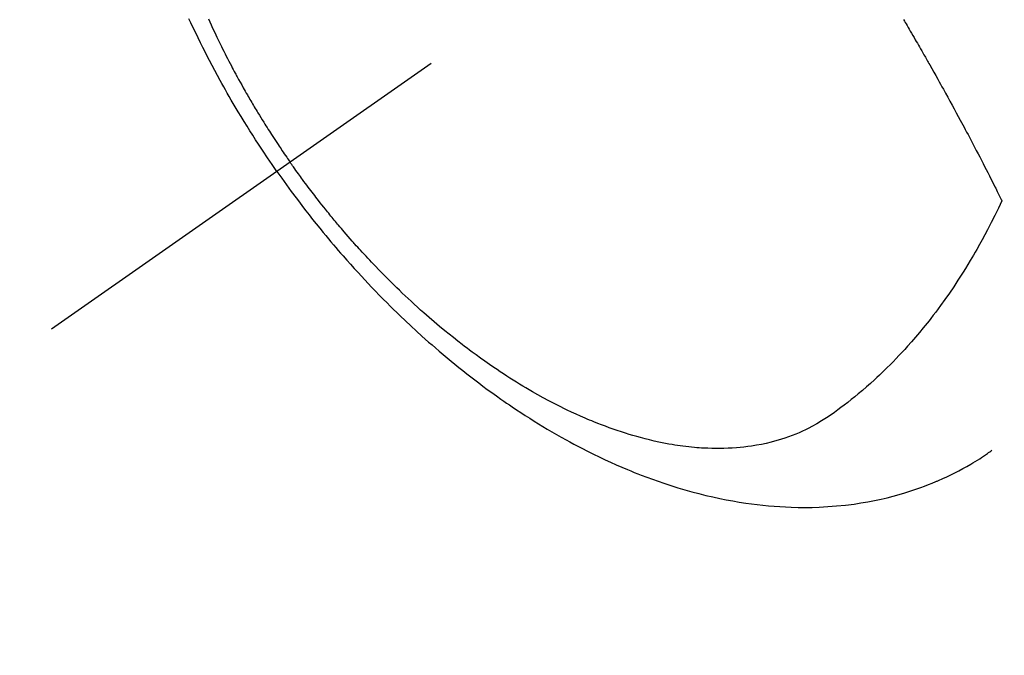
# Model space of a CAD drawing. Extents: x 0 to 26473, y -11045 to -2175.
# Drawn here: x 15183 to 15218, y -3752 to -3729 of the extents above; entities that cross this region are included whole.
import ezdxf

# ---------------------------------------------------------------- set-up
doc = ezdxf.new("R2010")
doc.units = 0
doc.header["$LTSCALE"] = 50
doc.header["$MEASUREMENT"] = 0
doc.linetypes.add('CENTER2', pattern=[1.125, 0.75, -0.125, 0.125, -0.125])
doc.linetypes.add('HIDDEN', pattern=[0.375, 0.25, -0.125])
doc.layers.get('0').update_dxf_attribs({"linetype": 'CONTINUOUS'})
doc.layers.add('150-機器', color=8, linetype='CONTINUOUS')
doc.layers.add('160-文字', color=254, linetype='CONTINUOUS')
doc.styles.add('KH001', font='txt')
doc.dimstyles.new('KH1xx030', dxfattribs={"dimscale": 30, "dimtxt": 2, "dimasz": 0.6, "dimexe": 0.3, "dimexo": 1.2, "dimgap": 0.5, "dimtad": 3, "dimdec": 1, "dimdsep": 46, "dimlunit": 6, "dimtxsty": 'KH001', "dimblk": 'DOT', "dimcen": 1, "dimdle": 1, "dimclrd": 256, "dimclre": 256, "dimclrt": 256, "dimadec": 0, "dimazin": 0, "dimtfac": 1, "dimtdec": 1, "dimtix": 1, "dimtmove": 2, "dimatfit": 3, "dimldrblk": 'CLOSEDBLANK', "dimfxl": 1, "dimtolj": 1, "dimtzin": 0, "dimlwd": -1, "dimlwe": -1, "dimarcsym": 0})

# ---------------------------------------------------------------- blocks, each defined once
blk = doc.blocks.new('F402_H')
at = {"layer": '150-機器', "color": 13, "linetype": 'CENTER2'}
blk.add_line((0, 0), (244.018, -170.863), dxfattribs=at)
at = {"layer": '150-機器', "color": 13, "linetype": 'HIDDEN'}
for points in [[(235.921, -165.194), (236.088, -164.951), (236.254, -164.708), (236.419, -164.464), (236.581, -164.219), (236.686, -164.058), (236.789, -163.897), (236.892, -163.735), (236.994, -163.572), (237.1, -163.399), (237.206, -163.226), (237.311, -163.052), (237.415, -162.878), (237.488, -162.754), (237.56, -162.631), (237.632, -162.507), (237.703, -162.383), (237.768, -162.269), (237.832, -162.155), (237.896, -162.04), (237.959, -161.925), (238.056, -161.748), (238.152, -161.571), (238.246, -161.393), (238.34, -161.214), (238.422, -161.057), (238.503, -160.899), (238.583, -160.741), (238.662, -160.583), (238.75, -160.403), (238.838, -160.223), (238.924, -160.042), (239.009, -159.861), (239.078, -159.712)], [(238.38, -159.713), (238.33, -159.824), (238.28, -159.935), (238.229, -160.045), (238.152, -160.21), (238.073, -160.375), (237.994, -160.54), (237.913, -160.704), (237.87, -160.792), (237.826, -160.88), (237.782, -160.968), (237.738, -161.056), (237.693, -161.143), (237.648, -161.231), (237.603, -161.318), (237.557, -161.406), (237.523, -161.471), (237.488, -161.537), (237.453, -161.602), (237.418, -161.667), (237.401, -161.699), (237.384, -161.73), (237.367, -161.762), (237.35, -161.793), (237.295, -161.892), (237.241, -161.991), (237.186, -162.09), (237.131, -162.188), (237.094, -162.253), (237.058, -162.318), (237.021, -162.383), (236.983, -162.448), (236.952, -162.501), (236.921, -162.555), (236.89, -162.609), (236.859, -162.662), (236.827, -162.716), (236.796, -162.77), (236.764, -162.824), (236.733, -162.877), (236.701, -162.931), (236.668, -162.984), (236.636, -163.038), (236.604, -163.091), (236.552, -163.177), (236.499, -163.262), (236.447, -163.347), (236.394, -163.432), (236.354, -163.495), (236.314, -163.559), (236.274, -163.622), (236.234, -163.686), (236.193, -163.749), (236.153, -163.812), (236.112, -163.875), (236.071, -163.938), (236.023, -164.012), (235.975, -164.085), (235.927, -164.158), (235.879, -164.231), (235.844, -164.283), (235.809, -164.335), (235.774, -164.387), (235.739, -164.439), (235.697, -164.501), (235.655, -164.564), (235.612, -164.626), (235.57, -164.688), (235.539, -164.732), (235.509, -164.775), (235.478, -164.819), (235.448, -164.862)], [(213.422, -159.743), (213.391, -159.794), (213.361, -159.845), (213.33, -159.897), (213.292, -159.961), (213.255, -160.025), (213.217, -160.09), (213.179, -160.154), (213.134, -160.231), (213.089, -160.309), (213.044, -160.386), (212.999, -160.464), (212.962, -160.528), (212.924, -160.593), (212.887, -160.657), (212.85, -160.722), (212.809, -160.793), (212.769, -160.864), (212.728, -160.935), (212.687, -161.006), (212.662, -161.051), (212.636, -161.096), (212.61, -161.141), (212.584, -161.186), (212.559, -161.232), (212.533, -161.277), (212.507, -161.322), (212.482, -161.368), (212.409, -161.497), (212.336, -161.626), (212.263, -161.755), (212.191, -161.884), (212.14, -161.975), (212.09, -162.065), (212.04, -162.156), (211.989, -162.246), (211.911, -162.388), (211.833, -162.531), (211.754, -162.673), (211.676, -162.815), (211.603, -162.951), (211.529, -163.086), (211.456, -163.222), (211.383, -163.358), (211.337, -163.442), (211.292, -163.526), (211.247, -163.61), (211.202, -163.694), (211.154, -163.785), (211.106, -163.875), (211.058, -163.966), (211.01, -164.057), (210.959, -164.154), (210.909, -164.251), (210.858, -164.347), (210.807, -164.444), (210.747, -164.56), (210.686, -164.677), (210.626, -164.793), (210.566, -164.909), (210.509, -165.019), (210.453, -165.129), (210.396, -165.239), (210.34, -165.349), (210.298, -165.433), (210.255, -165.517), (210.213, -165.601), (210.17, -165.685), (210.141, -165.743), (210.112, -165.801), (210.083, -165.859), (210.054, -165.917), (210.018, -165.988), (209.982, -166.059), (209.947, -166.13), (209.912, -166.201), (209.905, -166.214), (209.899, -166.227), (209.893, -166.24), (209.887, -166.253)], [(209.887, -166.253), (210.013, -166.514), (210.141, -166.775), (210.271, -167.034), (210.403, -167.292), (210.498, -167.469), (210.594, -167.646), (210.691, -167.822), (210.79, -167.996), (210.848, -168.097), (210.907, -168.197), (210.966, -168.297), (211.025, -168.397), (211.11, -168.537), (211.195, -168.677), (211.282, -168.816), (211.37, -168.955), (211.394, -168.992), (211.418, -169.029), (211.442, -169.066), (211.466, -169.103), (211.619, -169.334), (211.775, -169.563), (211.934, -169.791), (212.096, -170.016), (212.18, -170.131), (212.265, -170.245), (212.351, -170.358), (212.438, -170.471), (212.505, -170.557), (212.574, -170.643), (212.642, -170.728), (212.712, -170.813), (212.849, -170.98), (212.989, -171.146), (213.13, -171.31), (213.273, -171.472), (213.376, -171.585), (213.479, -171.698), (213.584, -171.809), (213.689, -171.919), (213.795, -172.028), (213.901, -172.136), (214.008, -172.242), (214.116, -172.348), (214.202, -172.431), (214.289, -172.514), (214.377, -172.596), (214.465, -172.677), (214.608, -172.806), (214.753, -172.934), (214.899, -173.06), (215.047, -173.184), (215.172, -173.286), (215.298, -173.388), (215.424, -173.488), (215.552, -173.587), (215.668, -173.675), (215.785, -173.762), (215.904, -173.848), (216.023, -173.932), (216.19, -174.046), (216.361, -174.155), (216.534, -174.259), (216.711, -174.358), (216.823, -174.416), (216.936, -174.472), (217.051, -174.526), (217.166, -174.577), (217.293, -174.63), (217.42, -174.68), (217.548, -174.727), (217.678, -174.772), (217.801, -174.812), (217.925, -174.85), (218.05, -174.885), (218.175, -174.918), (218.35, -174.96), (218.526, -174.997), (218.703, -175.03), (218.88, -175.059), (219.015, -175.078), (219.15, -175.094), (219.285, -175.108), (219.42, -175.12), (219.569, -175.131), (219.719, -175.139), (219.868, -175.144), (220.017, -175.146), (220.161, -175.146), (220.304, -175.144), (220.447, -175.139), (220.591, -175.132), (220.674, -175.128), (220.757, -175.122), (220.84, -175.116), (220.924, -175.109), (221.029, -175.099), (221.135, -175.088), (221.241, -175.076), (221.346, -175.062), (221.442, -175.049), (221.539, -175.035), (221.635, -175.02), (221.731, -175.004), (221.851, -174.984), (221.97, -174.961), (222.089, -174.938), (222.208, -174.914), (222.374, -174.877), (222.54, -174.839), (222.704, -174.798), (222.869, -174.755), (223.003, -174.718), (223.137, -174.679), (223.271, -174.64), (223.405, -174.598), (223.552, -174.551), (223.699, -174.502), (223.845, -174.452), (223.99, -174.4), (224.128, -174.349), (224.264, -174.298), (224.401, -174.245), (224.536, -174.19), (224.617, -174.157), (224.697, -174.124), (224.777, -174.091), (224.857, -174.056), (225.018, -173.986), (225.179, -173.913), (225.339, -173.839), (225.499, -173.763), (225.615, -173.707), (225.73, -173.65), (225.846, -173.593), (225.96, -173.534), (226.158, -173.43), (226.355, -173.325), (226.551, -173.216), (226.746, -173.106), (226.862, -173.039), (226.978, -172.971), (227.093, -172.902), (227.208, -172.832), (227.324, -172.761), (227.439, -172.689), (227.554, -172.616), (227.669, -172.542), (227.785, -172.467), (227.9, -172.391), (228.015, -172.314), (228.13, -172.237), (228.292, -172.126), (228.453, -172.014), (228.613, -171.9), (228.772, -171.784), (228.806, -171.759), (228.84, -171.734), (228.875, -171.708), (228.909, -171.683), (229, -171.614), (229.091, -171.546), (229.182, -171.477), (229.273, -171.408), (229.429, -171.287), (229.584, -171.165), (229.738, -171.041), (229.891, -170.917), (230.081, -170.759), (230.271, -170.599), (230.458, -170.438), (230.645, -170.275), (230.761, -170.172), (230.876, -170.068), (230.991, -169.964), (231.105, -169.859), (231.211, -169.761), (231.316, -169.662), (231.421, -169.562), (231.525, -169.463), (231.612, -169.378), (231.699, -169.294), (231.786, -169.209), (231.872, -169.124), (232.001, -168.994), (232.129, -168.864), (232.257, -168.733), (232.384, -168.602), (232.451, -168.531), (232.519, -168.459), (232.587, -168.388), (232.654, -168.316), (232.721, -168.244), (232.788, -168.172), (232.855, -168.1), (232.921, -168.027), (232.971, -167.972), (233.02, -167.917), (233.07, -167.862), (233.119, -167.807), (233.143, -167.78), (233.167, -167.753), (233.191, -167.726), (233.214, -167.699), (233.289, -167.614), (233.363, -167.529), (233.437, -167.444), (233.511, -167.359), (233.559, -167.302), (233.608, -167.245), (233.656, -167.188), (233.704, -167.131), (233.744, -167.084), (233.784, -167.036), (233.823, -166.988), (233.863, -166.941), (233.903, -166.893), (233.943, -166.845), (233.982, -166.797), (234.022, -166.749), (234.061, -166.7), (234.101, -166.652), (234.14, -166.603), (234.179, -166.554), (234.241, -166.476), (234.303, -166.398), (234.365, -166.32), (234.427, -166.241), (234.473, -166.182), (234.519, -166.122), (234.565, -166.063), (234.611, -166.003), (234.656, -165.944), (234.702, -165.884), (234.747, -165.824), (234.793, -165.764), (234.845, -165.694), (234.898, -165.624), (234.95, -165.554), (235.002, -165.483), (235.039, -165.433), (235.076, -165.382), (235.113, -165.332), (235.149, -165.281), (235.194, -165.22), (235.238, -165.159), (235.282, -165.098), (235.325, -165.036), (235.356, -164.993), (235.387, -164.949), (235.417, -164.906), (235.448, -164.862)], [(235.921, -165.194), (235.75, -165.434), (235.578, -165.673), (235.405, -165.911), (235.23, -166.148), (235.115, -166.301), (234.999, -166.453), (234.882, -166.605), (234.764, -166.756), (234.638, -166.916), (234.512, -167.075), (234.384, -167.233), (234.256, -167.39), (234.165, -167.501), (234.073, -167.611), (233.982, -167.721), (233.889, -167.83), (233.804, -167.93), (233.719, -168.029), (233.633, -168.128), (233.547, -168.227), (233.414, -168.378), (233.28, -168.529), (233.145, -168.679), (233.009, -168.828), (232.889, -168.959), (232.769, -169.089), (232.647, -169.218), (232.525, -169.347), (232.387, -169.491), (232.248, -169.635), (232.107, -169.777), (231.966, -169.919), (231.85, -170.035), (231.733, -170.15), (231.616, -170.264), (231.498, -170.378), (231.304, -170.562), (231.109, -170.745), (230.913, -170.927), (230.715, -171.107), (230.594, -171.215), (230.474, -171.322), (230.352, -171.428), (230.23, -171.534), (230.091, -171.654), (229.951, -171.772), (229.81, -171.89), (229.669, -172.007), (229.528, -172.122), (229.386, -172.237), (229.244, -172.35), (229.101, -172.463), (228.959, -172.574), (228.816, -172.684), (228.672, -172.793), (228.528, -172.902), (228.366, -173.021), (228.203, -173.14), (228.039, -173.257), (227.875, -173.373), (227.774, -173.443), (227.674, -173.513), (227.573, -173.582), (227.472, -173.65), (227.316, -173.754), (227.16, -173.857), (227.003, -173.959), (226.845, -174.06), (226.688, -174.159), (226.531, -174.256), (226.373, -174.353), (226.214, -174.448), (226.046, -174.547), (225.878, -174.644), (225.709, -174.74), (225.539, -174.834), (225.398, -174.911), (225.257, -174.987), (225.115, -175.063), (224.973, -175.137), (224.766, -175.243), (224.558, -175.346), (224.349, -175.448), (224.139, -175.547), (223.94, -175.639), (223.739, -175.728), (223.538, -175.816), (223.336, -175.901), (223.212, -175.952), (223.088, -176.003), (222.963, -176.052), (222.838, -176.101), (222.637, -176.177), (222.435, -176.251), (222.233, -176.323), (222.029, -176.392), (221.779, -176.474), (221.528, -176.552), (221.276, -176.627), (221.023, -176.698), (220.773, -176.765), (220.521, -176.828), (220.269, -176.886), (220.016, -176.941), (219.784, -176.988), (219.551, -177.03), (219.318, -177.07), (219.084, -177.106), (218.678, -177.159), (218.272, -177.202), (217.864, -177.234), (217.455, -177.254), (217.205, -177.26), (216.954, -177.262), (216.704, -177.258), (216.453, -177.251), (216.137, -177.234), (215.822, -177.21), (215.508, -177.179), (215.195, -177.139), (214.949, -177.102), (214.705, -177.06), (214.461, -177.013), (214.219, -176.961), (214.006, -176.911), (213.794, -176.857), (213.583, -176.799), (213.373, -176.738), (213.228, -176.692), (213.083, -176.645), (212.94, -176.596), (212.797, -176.545), (212.663, -176.495), (212.53, -176.443), (212.398, -176.39), (212.266, -176.335), (212.24, -176.324), (212.214, -176.313), (212.189, -176.302), (212.163, -176.291), (212.015, -176.225), (211.868, -176.158), (211.722, -176.088), (211.577, -176.017), (211.434, -175.944), (211.291, -175.869), (211.15, -175.791), (211.01, -175.71), (210.929, -175.662), (210.848, -175.612), (210.767, -175.562), (210.687, -175.511), (210.616, -175.464), (210.545, -175.417), (210.475, -175.369), (210.405, -175.32), (210.366, -175.293), (210.327, -175.265), (210.289, -175.238), (210.25, -175.21)]]:
    blk.add_lwpolyline(points, dxfattribs=at)
blk = doc.blocks.new('_ClosedBlank')
at = {"color": 0, "linetype": 'ByBlock', "lineweight": -2}
for p, q in [((-1, 0.1667), (0, 0)), ((-1, 0.1667), (-1, -0.1667)), ((0, 0), (-1, -0.1667))]:
    blk.add_line(p, q, dxfattribs=at)
blk = doc.blocks.new('_Dot')
at = {"color": 0, "linetype": 'ByBlock', "lineweight": -2}
blk.add_line((-0.5, 0), (-1, 0), dxfattribs=at)
at = {"color": 0, "linetype": 'ByBlock', "const_width": 0.5}
blk.add_lwpolyline([(-0.25, 0, 1), (0.25, 0, 1)], format="xyb", close=True, dxfattribs=at)

msp = doc.modelspace()

# ---------------------------------------------------------------- block references
at = {"layer": '150-機器', "xscale": -1}
msp.add_blockref('F402_H', (15428.069, -3569.165), dxfattribs=at)

# ---------------------------------------------------------------- leaders
at = {"layer": '160-文字', "annotation_type": 0, "has_hookline": 1, "hookline_direction": 0, "text_width": 735.838}
msp.add_leader([(15088.062, -3571.857), (15225.606, -4771.682), (15243.606, -4771.682)], dimstyle='KH1xx030', override={"dimgap": 0.5, "dimtad": 1}, dxfattribs=at)

doc.saveas('drawing.dxf')
